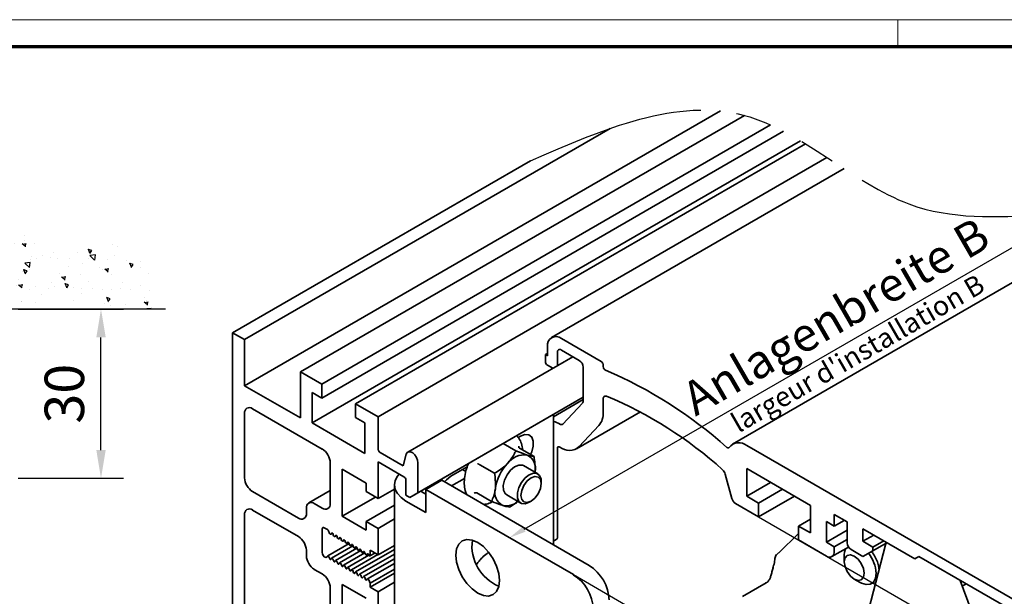
# Model space of a CAD drawing. Units: millimetres. Extents: x 5971 to 7160, y 2435 to 12105.
# Drawn here: x 6134 to 6309, y 11062 to 11164 of the extents above; entities that cross this region are included whole.
import ezdxf

# ---------------------------------------------------------------- set-up
doc = ezdxf.new("R2010")
doc.units = ezdxf.units.MM
doc.linetypes.add('BLOCK Perspektive 100_36 ST$0$PHANTOM', pattern=[63.5, 31.75, -6.35, 6.35, -6.35, 6.35, -6.35])
doc.linetypes.add('BLOCK Wandbefestigung$0$MITTEX2', pattern=[4, 2.5, -0.5, 0.5, -0.5])
for name, color, linetype in [('01_ZRahmen', 7, 'Continuous'), ('BLOCK Perspektive 100_36 ST$0$Konstruktion', 31, 'Continuous'), ('BLOCK Perspektive 100_36 ST$0$Mass', 7, 'Continuous'), ('BLOCK Wandbefestigung$0$03_Mittellinie', 1, 'BLOCK Wandbefestigung$0$MITTEX2'), ('BLOCK Wandbefestigung$0$05_Schraffur', 1, 'Continuous'), ('BLOCK Wandbefestigung$0$09_Bau', 7, 'Continuous'), ('BLOCK Wandbefestigung$0$Normteile_KS', 8, 'Continuous'), ('Konstruktion', 31, 'Continuous'), ('Mass', 7, 'Continuous')]:
    doc.layers.add(name, color=color, linetype=linetype)
doc.layers.add('BLOCK Wandbefestigung$0$01_Blockfang', color=2, linetype='Continuous', plot=False)
doc.styles.add('Bemassungstext (DORMA)', font='isocpeur.ttf')
doc.styles.add('BLOCK Perspektive 100_36 ST$0$Standard', font='arial.ttf')
doc.styles.get("Standard").update_dxf_attribs({"font": 'arial.ttf'})
doc.dimstyles.new('DORMA_M', dxfattribs={"dimtxt": 3.5, "dimasz": 2.5, "dimexe": 2, "dimexo": 0, "dimgap": 1.5, "dimtad": 1, "dimdec": 8, "dimtxsty": 'Bemassungstext (DORMA)', "dimcen": 0.1, "dimclrt": 256, "dimadec": 8, "dimazin": 2, "dimtfac": 1, "dimtdec": 8, "dimtmove": 0, "dimatfit": 3, "dimfxl": 1, "dimtolj": 1, "dimarcsym": 0})

# ---------------------------------------------------------------- blocks, each defined once
blk = doc.blocks.new('DIN A0_ZRahmen')
at = {"layer": '01_ZRahmen', "color": 1, "lineweight": 20}
blk.add_line((318.8, 840.6), (318.8, 835.8), dxfattribs=at)
blk.add_lwpolyline([(1188.6, 0), (1188.6, 840.6), (0, 840.6), (0, 0)], close=True, dxfattribs=at)
at = {"layer": '01_ZRahmen', "lineweight": 70}
blk.add_lwpolyline([(1183.8, 4.8), (1183.8, 835.8), (19.8, 835.8), (19.8, 4.8)], close=True, dxfattribs=at)
blk = doc.blocks.new('BLOCK Wandbefestigung$0$Schraube')
at = {"color": 7, "linetype": 'Continuous'}
for p, q in [((-0.2, 4.05), (-0.2, -4.05)), ((0, 4.05), (-0.2, 4.05)), ((0, -4.05), (0, 4.05)), ((0, 4.05), (2.3, 2.12)), ((3, 1.96), (2.3, 2.12)), ((2.3, -2.12), (0, -4.05)), ((3, -2), (2.3, -2.12)), ((-0.2, -4.05), (0, -4.05))]:
    blk.add_line(p, q, dxfattribs=at)
blk = doc.blocks.new('BLOCK Wandbefestigung$0$Duebel_Fischer_S6')
at = {"layer": 'BLOCK Wandbefestigung$0$Normteile_KS'}
for p, q in [((-164.73, -82.34), (-164.73, -79.4)), ((-161.54, -83.15), (-159.48, -81.88)), ((-159.82, -80.9), (-159.94, -82.16)), ((-159.48, -81.88), (-159.48, -80.9)), ((-165.48, -84.28), (-165.66, -82.54)), ((-164.97, -82.19), (-164.82, -84.28)), ((-164.17, -84.28), (-164.17, -82.69)), ((-161.54, -84.28), (-161.54, -83.15)), ((-160.79, -84.28), (-160.79, -82.69)), ((-159.94, -82.16), (-160.14, -84.28)), ((-159.48, -84.28), (-159.26, -82.49)), ((-164.17, -87.65), (-164.17, -86.06)), ((-160.79, -87.65), (-160.79, -86.06)), ((-164.17, -91.03), (-164.17, -89.44)), ((-160.79, -91.03), (-160.79, -89.44)), ((-164.17, -94.4), (-164.17, -92.81)), ((-160.79, -94.4), (-160.79, -92.81))]:
    blk.add_line(p, q, dxfattribs=at)
for points in [[(-159.48, -81.88), (-159.48, -69.28), (-165.48, -69.28), (-165.48, -81.88), (-163.42, -83.15), (-163.42, -84.28), (-165.48, -84.28), (-165.48, -85.25), (-163.42, -86.53), (-163.42, -87.65), (-165.48, -87.65), (-165.48, -88.63), (-163.42, -89.9), (-163.42, -91.03), (-165.48, -91.03), (-165.48, -92), (-163.42, -93.28), (-163.42, -94.4), (-165.48, -94.4), (-165.48, -95.15), (-164.35, -97.4), (-163.6, -97.4), (-163.6, -99.28), (-161.35, -99.28), (-161.35, -97.4), (-160.6, -97.4), (-159.48, -95.15), (-159.48, -94.4), (-161.54, -94.4), (-161.54, -93.28), (-159.48, -92), (-159.48, -91.03), (-161.54, -91.03), (-161.54, -89.9), (-159.48, -88.63), (-159.48, -87.65), (-161.54, -87.65), (-161.54, -86.53), (-159.48, -85.25), (-159.48, -84.28), (-161.54, -84.28), (-161.54, -83.15)], [(-162.85, -98.15), (-162.85, -76.4), (-162.1, -76.4), (-162.1, -98.15)]]:
    blk.add_lwpolyline(points, close=True, dxfattribs=at)
blk.add_lwpolyline([(-159.48, -80.9), (-160.94, -80.9), (-160.94, -79.81), (-159.48, -77.9)], dxfattribs=at)
for centre, radius, start, end in [((-165.48, -78.36), 0.46, 70.2439, 89.9847), ((-165.49, -78.39), 0.495, 60.7812, 70.179), ((-165.53, -78.45), 0.563, 52.1209, 60.7527), ((-165.59, -78.53), 0.666, 44.3935, 52.1122), ((-165.69, -78.63), 0.806, 37.6035, 44.3987), ((-165.83, -78.74), 0.985, 31.6708, 37.616), ((-166.02, -78.86), 1.2, 26.48, 31.6854), ((-166.36, -79.02), 1.59, 17.6575, 26.3077), ((-166.95, -79.21), 2.2, 10.7923, 17.7441), ((-165.59, -79.08), 0.199, 70.7778, 95.4224), ((-167.6, -79.34), 2.86, 5.0159, 10.8525), ((-168.21, -79.4), 3.48, 359.9315, 5.058), ((-159.07, -79.3), 0.494, 137.7535, 144.4829), ((-159.16, -79.22), 0.366, 129.5591, 137.7839), ((-159.22, -79.15), 0.278, 119.6823, 129.5669), ((-159.25, -79.1), 0.224, 108.2216, 119.6396)]:
    blk.add_arc(centre, radius, start, end, dxfattribs=at)
blk = doc.blocks.new('BLOCK Wandbefestigung$0$Wandbefestigung')
at = {"layer": 'BLOCK Wandbefestigung$0$05_Schraffur'}
h = blk.add_hatch(dxfattribs=at)
h.set_pattern_fill('AR-CONC', color=256, scale=0.04, style=0)
h.set_pattern_definition([(50, (-2103.904, -1744.7076), (7.287387, -0.637563), [0.762, -8.382]), (355, (-2103.904, -1744.708), (-1.409713, 7.642266), [0.6096, -6.7056]), (100.451, (-2103.297, -1744.761), (5.8777, 7.004668), [0.6476, -7.1236]), (46.1842, (-2103.904, -1742.676), (10.843162, -1.681693), [1.143, -12.573]), (96.6356, (-2103.001, -1742.816), (9.49617, 9.897022), [0.9714, -10.6854]), (351.184, (-2103.904, -1742.676), (9.496184, 9.897005), [0.9144, -10.0584]), (21, (-2102.888, -1743.1836), (6.064595, -4.090621), [0.762, -8.382]), (326, (-2102.888, -1743.184), (2.472081, 7.367519), [0.6096, -6.7056]), (71.4514, (-2102.383, -1743.5245), (8.53666, 3.276914), [0.6476, -7.1236]), (37.5, (-2103.9042, -1744.7076), (0.1235441, 3.3822016), [0, -6.62432, 0, -6.8072, 0, -6.731]), (7.5, (-2103.9042, -1744.7076), (2.6727865, 4.007223), [0, -3.88112, 0, -6.47192, 0, -2.5654]), (327.5, (-2106.17, -1744.7076), (5.4236238, -0.2291498), [0, -2.54, 0, -7.9248, 0, -10.5156]), (317.5, (-2107.186, -1744.7076), (5.925167, 1.01706), [0, -3.302, 0, -5.26288, 0, -7.4676])])
edge = h.paths.add_edge_path()
edge.add_spline(control_points=[(12.49, 3.2), (12.72, 5.77), (12.8, 10.45), (7.93, 17.36), (8.29, 26.02), (12.64, 33.91), (9.5, 43.8), (3.17, 45.33), (0, 46.1)], knot_values=[0, 0, 0, 0, 7.622381, 14.20942, 24.209047, 31.632888, 40.856381, 50.104808, 50.104808, 50.104808, 50.104808], degree=3, periodic=0)
edge.add_line((0, 46.1), (0, 3.2))
edge.add_line((0, 3.2), (12.49, 3.2))
edge = h.paths.add_edge_path()
edge.add_spline(control_points=[(0, -46.1), (2.5, -45.4), (7.38, -44.05), (14.01, -36.91), (9.86, -26.52), (15.8, -16.65), (11.97, -8.91), (11.85, -4.53), (11.9, -3.2)], knot_values=[56.355605, 56.355605, 56.355605, 56.355605, 64.119205, 71.51836, 82.216017, 93.439273, 102.402626, 106.307106, 106.307106, 106.307106, 106.307106], degree=3, periodic=0)
edge.add_line((11.9, -3.2), (0, -3.2))
edge.add_line((0, -3.2), (0, -46.1))
at = {"layer": 'BLOCK Wandbefestigung$0$01_Blockfang'}
blk.add_point((0, 0), dxfattribs=at)
at = {"layer": 'BLOCK Wandbefestigung$0$03_Mittellinie', "ltscale": 2}
blk.add_line((-5.98, 0), (32.31, 0), dxfattribs=at)
at = {"layer": 'BLOCK Wandbefestigung$0$03_Mittellinie'}
for q in [(0, 0.59), (0, -0.59)]:
    blk.add_line((0, -0.59), q, dxfattribs=at)
at = {"layer": 'BLOCK Wandbefestigung$0$05_Schraffur'}
for points in [[(0, 3.2), (15.83, 3.2)], [(15.74, -3.2), (0, -3.2)]]:
    blk.add_lwpolyline(points, dxfattribs=at)
at = {"layer": 'BLOCK Wandbefestigung$0$09_Bau'}
for p, q in [((0, 46.1), (0, 2.37)), ((0, -2.37), (0, -46.1))]:
    blk.add_line(p, q, dxfattribs=at)
at = {"layer": 'BLOCK Wandbefestigung$0$05_Schraffur', "rotation": 90}
blk.add_blockref('BLOCK Wandbefestigung$0$Duebel_Fischer_S6', (-68.28, 162.46), dxfattribs=at)
at = {"layer": 'BLOCK Wandbefestigung$0$09_Bau'}
blk.add_blockref('BLOCK Wandbefestigung$0$Schraube', (-2, 0), dxfattribs=at)
blk = doc.blocks.new('BLOCK Wandbefestigung')
at = {"layer": 'BLOCK Wandbefestigung$0$09_Bau'}
blk.add_blockref('BLOCK Wandbefestigung$0$Wandbefestigung', (0, 0), dxfattribs=at)
blk = doc.blocks.new('*D144')
at = {"layer": 'Mass', "color": 0, "lineweight": -2, "transparency": 16777216}
for p, q in [((6133.87, 11112.95), (6152.55, 11112.95)), ((6148.55, 11087.96), (6148.55, 11107.95)), ((6133.87, 11082.96), (6152.55, 11082.96))]:
    blk.add_line(p, q, dxfattribs=at)
at = {"layer": 'Mass', "color": 0, "transparency": 16777216}
for points in [[(6147.72, 11107.95), (6149.39, 11107.95), (6148.55, 11112.95)], [(6147.72, 11087.96), (6149.39, 11087.96), (6148.55, 11082.96)]]:
    blk.add_solid(points, dxfattribs=at)
at = {"layer": 'Mass', "transparency": 16777216, "insert": (6142.05, 11097.96), "char_height": 7, "attachment_point": 5, "rotation": 90, "style": 'Bemassungstext (DORMA)'}
blk.add_mtext('\\A1;30', dxfattribs=at)
blk = doc.blocks.new('BLOCK Perspektive 100_36 ST$0$ECKE pers')
at = {"color": 8, "linetype": 'Continuous', "lineweight": 35}
for p, q in [((2.12, -9.39), (86.55, 39.35)), ((12.02, -6.94), (90.83, 38.55)), ((15.8, -9.12), (95.45, 36.86)), ((2.12, -1.22), (67.02, 36.24)), ((15.8, -11.57), (97.75, 35.73)), ((14.14, -16), (100.8, 34.02)), ((21.81, -12.59), (101.66, 33.5)), ((0, 0), (52.85, 30.51)), ((25.81, -14.9), (105.47, 31.09)), ((0, -81.65), (0, 0)), ((0, 0), (2.12, -1.22)), ((2.12, -1.22), (2.12, -9.39)), ((60.37, -4.24), (31.07, -21.15)), ((12.02, -15.1), (12.02, -6.94)), ((12.02, -6.94), (15.8, -9.12)), ((2.12, -9.39), (12.02, -15.1)), ((15.8, -9.12), (15.8, -11.57)), ((15.8, -11.57), (14.14, -10.61)), ((14.14, -10.61), (14.14, -16)), ((31.47, -29.19), (62.22, -11.43)), ((32.88, -28.37), (62.22, -11.43)), ((62.22, -11.86), (56.92, -14.92)), ((3.54, -13.47), (15.91, -20.62)), ((21.81, -15.04), (21.81, -12.59)), ((21.81, -12.59), (25.81, -14.9)), ((2.12, -25.72), (2.12, -14.29)), ((23.48, -16), (21.81, -15.04)), ((25.81, -14.9), (25.81, -20.61)), ((14.14, -16), (23.48, -21.39)), ((23.48, -21.39), (23.48, -16)), ((48, -19.64), (50.25, -20.94)), ((50.8, -20.09), (50.81, -20.38)), ((50.88, -20.44), (53.48, -21.94)), ((26.16, -21.23), (30.25, -23.59)), ((30.25, -23.59), (30.79, -21.54)), ((17.32, -23.07), (17.32, -30.29)), ((23.69, -26.66), (19.44, -24.21)), ((19.44, -24.21), (19.44, -32.54)), ((30.4, -25.55), (25.81, -22.9)), ((25.81, -22.9), (25.81, -29.39)), ((32.88, -23.06), (32.88, -28.37)), ((40.8, -24.25), (41.4, -24.59)), ((43.87, -23.41), (46.47, -24.92)), ((54.14, -25.02), (51.63, -23.57)), ((30.76, -28.78), (30.76, -26.17)), ((38.86, -27.17), (41.17, -25.83)), ((23.69, -28.17), (23.69, -26.66)), ((25.81, -29.39), (28.71, -27.72)), ((54.76, -26.76), (54.76, -26.39)), ((11.67, -32.86), (3.54, -28.17)), ((17.32, -27.98), (13.49, -30.19)), ((19.44, -32.54), (25.35, -29.13)), ((25.81, -29.39), (23.69, -28.17)), ((31.47, -29.19), (30.76, -28.78)), ((32.88, -28.37), (31.47, -29.19)), ((43.33, -28.4), (45.94, -29.9)), ((48.63, -28.77), (51.14, -30.22)), ((3.54, -31.44), (11.67, -36.13)), ((13.08, -31.11), (13.08, -32.05)), ((15.91, -31.11), (14.49, -30.29)), ((23.69, -33.48), (28.71, -30.58)), ((52.64, -30.07), (52.96, -29.88)), ((2.12, -49.32), (2.12, -32.25)), ((19.44, -32.54), (23.69, -34.99)), ((25.81, -34.7), (28.71, -33.03)), ((15.91, -34.78), (15.91, -38.99)), ((16.85, -34.92), (16.26, -34.58)), ((23.69, -34.99), (23.69, -33.48)), ((23.69, -33.48), (25.81, -34.7)), ((25.81, -34.7), (25.81, -39.4)), ((17.2, -35.59), (17.03, -35.14)), ((17.35, -35.74), (17.3, -35.71)), ((17.42, -35.74), (17.73, -35.57)), ((17.58, -35.52), (17.44, -35.73)), ((17.91, -36), (17.77, -35.63)), ((18.06, -36.14), (18, -36.11)), ((18.13, -36.15), (18.44, -35.97)), ((18.29, -35.93), (18.15, -36.14)), ((18.62, -36.41), (18.47, -36.04)), ((18.76, -36.55), (18.71, -36.52)), ((18.84, -36.56), (19.15, -36.38)), ((19, -36.34), (18.86, -36.54)), ((19.32, -36.82), (19.18, -36.45)), ((100.41, -35.63), (96.9, -39.01)), ((20.65, -37.39), (16.87, -39.58)), ((21.35, -37.8), (17.57, -39.98)), ((22.06, -38.21), (18.28, -40.39)), ((19.47, -36.96), (19.42, -36.93)), ((19.55, -36.97), (19.85, -36.79)), ((19.71, -36.75), (19.56, -36.95)), ((20.03, -37.22), (19.89, -36.86)), ((20.18, -37.37), (20.12, -37.34)), ((20.25, -37.38), (20.56, -37.2)), ((20.41, -37.16), (20.27, -37.36)), ((20.74, -37.63), (20.6, -37.26)), ((20.88, -37.78), (20.83, -37.75)), ((20.96, -37.78), (21.27, -37.61)), ((21.12, -37.57), (20.98, -37.77)), ((21.45, -38.04), (21.3, -37.67)), ((21.59, -38.19), (21.54, -38.15)), ((21.67, -38.19), (21.97, -38.02)), ((21.83, -37.97), (21.68, -38.18)), ((22.15, -38.45), (22.01, -38.08)), ((22.37, -38.6), (22.68, -38.42)), ((22.53, -38.38), (22.39, -38.59)), ((25.81, -39.4), (28.71, -37.72)), ((56.92, -37.6), (56.92, -37.12)), ((100.41, -36.74), (105.36, -39.6)), ((115.85, -37.63), (111.41, -54.89)), ((13.08, -38.58), (13.08, -39.52)), ((16.79, -39.71), (16.85, -39.6)), ((16.94, -39.58), (17, -39.62)), ((17.09, -39.73), (17.23, -40.1)), ((17.41, -40.2), (17.56, -40)), ((17.65, -39.99), (17.7, -40.02)), ((17.79, -40.14), (17.94, -40.51)), ((22.77, -38.62), (18.99, -40.8)), ((23.47, -39.03), (19.7, -41.21)), ((24.18, -39.44), (20.4, -41.62)), ((25.74, -39.35), (21.11, -42.03)), ((28.71, -38.46), (21.82, -42.43)), ((22.3, -38.59), (22.24, -38.56)), ((28.71, -39.27), (22.52, -42.84)), ((22.86, -38.86), (22.72, -38.49)), ((23.01, -39), (22.95, -38.97)), ((23.08, -39.01), (23.39, -38.83)), ((23.24, -38.79), (23.1, -38.99)), ((28.71, -40.09), (23.23, -43.25)), ((23.57, -39.26), (23.42, -38.9)), ((23.71, -39.41), (23.66, -39.38)), ((23.79, -39.42), (24.1, -39.24)), ((23.95, -39.2), (23.8, -39.4)), ((24.2, -39.47), (24.13, -39.3)), ((24.36, -39.59), (25.26, -39.08)), ((25.81, -39.4), (24.39, -38.58)), ((24.39, -38.58), (24.39, -39.52)), ((44.27, -39.92), (44.12, -40.06)), ((108.54, -39.4), (108.54, -40.62)), ((18.12, -40.61), (18.26, -40.41)), ((18.36, -40.4), (18.41, -40.43)), ((18.5, -40.55), (18.64, -40.91)), ((18.83, -41.02), (18.97, -40.82)), ((19.06, -40.81), (19.12, -40.84)), ((19.21, -40.95), (19.35, -41.32)), ((19.54, -41.43), (19.68, -41.22)), ((19.77, -41.22), (19.82, -41.25)), ((19.92, -41.36), (20.06, -41.73)), ((20.24, -41.84), (20.39, -41.63)), ((20.48, -41.62), (20.53, -41.66)), ((20.62, -41.77), (20.77, -42.14)), ((28.71, -40.9), (23.94, -43.66)), ((24.39, -44.42), (28.71, -41.93)), ((95.94, -41.54), (95.94, -41.55)), ((14.49, -41.97), (15.91, -42.78)), ((20.95, -42.24), (21.09, -42.04)), ((21.18, -42.03), (21.24, -42.06)), ((21.33, -42.18), (21.47, -42.55)), ((21.66, -42.65), (21.8, -42.45)), ((21.89, -42.44), (21.95, -42.47)), ((22.04, -42.59), (22.18, -42.96)), ((22.36, -43.06), (22.51, -42.86)), ((22.6, -42.85), (22.65, -42.88)), ((22.74, -42.99), (22.89, -43.36)), ((23.07, -43.47), (23.21, -43.27)), ((23.31, -43.26), (23.36, -43.29)), ((23.45, -43.4), (23.59, -43.77)), ((23.78, -43.88), (23.92, -43.67)), ((24.01, -43.67), (24.07, -43.7)), ((24.39, -45.11), (28.71, -42.62)), ((17.32, -45.23), (17.32, -52.54)), ((23.69, -47.07), (19.44, -44.62)), ((19.44, -44.62), (19.44, -52.95)), ((24.16, -43.81), (24.39, -44.42)), ((24.39, -44.42), (24.39, -45.11)), ((24.39, -45.11), (25.81, -45.93)), ((25.81, -45.93), (28.71, -44.25)), ((94.7, -44.34), (90.46, -46.79)), ((94.7, -44.34), (94.76, -44.31)), ((110.31, -43.68), (111.37, -44.3)), ((113.37, -44.49), (113.92, -44.17)), ((131.05, -49.2), (129.12, -43.92)), ((129.49, -44.96), (130.2, -44.55)), ((25.81, -45.93), (25.81, -49.81))]:
    blk.add_line(p, q, dxfattribs=at)
at = {"color": 1, "linetype": 'Continuous', "lineweight": 35}
for p, q in [((108.5, 29.12), (56.59, -0.85)), ((157.85, 20.16), (88.72, -19.75)), ((65.41, -5.1), (58.34, -1.02)), ((55.86, -2.45), (55.86, -4.08)), ((57.63, -5.82), (57.63, -3.47)), ((58.34, -3.06), (61.52, -4.9)), ((55.86, -3.67), (55.51, -3.88)), ((55.51, -3.88), (55.51, -5.1)), ((55.86, -4.08), (55.51, -3.88)), ((55.86, -5.72), (56.84, -6.28)), ((62.22, -6.12), (62.22, -12.06)), ((65.76, -6), (65.76, -5.71)), ((65.76, -14.1), (65.76, -11.72)), ((62.1, -12.46), (58.62, -16.19)), ((61.04, -20.58), (72.35, -14.05)), ((58.04, -16.2), (57.98, -16.17)), ((61.51, -20.2), (64.99, -16.47)), ((57.63, -36.37), (57.63, -20.45)), ((57.98, -20.25), (58.04, -20.28)), ((171.97, -66.62), (91.22, -20)), ((91.22, -24.08), (102.53, -30.62)), ((91.22, -28.98), (91.22, -24.08)), ((87.43, -25.08), (88.57, -29.37)), ((95.46, -26.53), (91.22, -28.98)), ((97.58, -27.76), (93.34, -30.21)), ((93.34, -30.21), (91.22, -28.98)), ((99.7, -28.98), (93.34, -32.66)), ((89.24, -30.29), (93.34, -32.66)), ((93.34, -32.66), (93.34, -30.21)), ((102.53, -30.62), (102.53, -35.51)), ((102.53, -33.07), (100.41, -34.29)), ((106.77, -32.25), (109.04, -33.55)), ((106.77, -34.29), (106.77, -32.25)), ((100.41, -34.29), (100.41, -36.74)), ((102.53, -35.51), (100.41, -34.29)), ((105.36, -33.47), (106.77, -34.29)), ((105.36, -37.15), (105.36, -33.47)), ((108.54, -33.27), (106.77, -34.29)), ((109.04, -33.55), (109.04, -37.23)), ((111.86, -34.78), (121.06, -40.09)), ((111.86, -36.98), (111.86, -34.78)), ((57.02, -36.89), (57.52, -36.6)), ((109.04, -35.02), (105.36, -37.15)), ((109.04, -36.66), (106.77, -37.96)), ((113.77, -35.88), (111.86, -36.98)), ((106.77, -37.96), (105.36, -37.15)), ((106.36, -39.7), (109.29, -38)), ((106.77, -38.78), (106.77, -37.96)), ((113.63, -38), (111.86, -36.98)), ((116.11, -37.23), (111.86, -39.68)), ((115.54, -36.9), (113.63, -38)), ((116.11, -37.23), (113.63, -38.66)), ((113.63, -38.66), (113.63, -38)), ((109.74, -38.45), (111.86, -39.68)), ((111.86, -39.68), (113.63, -38.66)), ((121.06, -40.09), (121.76, -39.68)), ((121.76, -39.68), (121.06, -40.09)), ((121.76, -39.68), (164.05, -64.09))]:
    blk.add_line(p, q, dxfattribs=at)
at = {"color": 5, "linetype": 'Continuous', "lineweight": 35}
for p, q in [((56.92, -14.49), (56.92, -37.6)), ((51.09, -18.31), (50.66, -18.56)), ((41.64, -23.76), (38.71, -25.45)), ((37.12, -26.17), (34.29, -27.8)), ((37.12, -26.17), (63.29, -41.27)), ((28.71, -26.98), (28.71, -78.43)), ((34.29, -31.88), (34.29, -27.8)), ((34.29, -27.8), (60.46, -42.9)), ((33.59, -28.21), (33.35, -28.06)), ((33.59, -28.21), (34.29, -28.62)), ((30.76, -29.84), (34.29, -31.88))]:
    blk.add_line(p, q, dxfattribs=at)
at = {"color": 1, "linetype": 'Continuous', "lineweight": 35, "flags": 128}
for points in [[(65.76, -11.72), (65.77, -11.58), (65.8, -11.46), (65.86, -11.36), (65.93, -11.29), (66.02, -11.24), (66.12, -11.22), (66.24, -11.23), (66.36, -11.26)], [(57.98, -16.17), (57.22, -15.82), (56.92, -15.72)], [(88.1, -20.35), (88.07, -20.39), (88.03, -20.42), (87.99, -20.43), (87.94, -20.43), (87.88, -20.42), (87.82, -20.4), (87.76, -20.37), (87.71, -20.32)]]:
    blk.add_lwpolyline(points, dxfattribs=at)
at = {"color": 5, "linetype": 'Continuous', "lineweight": 35, "flags": 128}
for points in [[(52.88, -21.6), (53.08, -21.14), (53.35, -20.12), (53.35, -19.2), (53.08, -18.49), (52.56, -18.08), (51.87, -18.02), (51.09, -18.31)], [(29.55, -25.06), (29.24, -25.44), (28.84, -26.2), (28.71, -26.98), (28.84, -27.77), (29.24, -28.53), (29.89, -29.23), (30.76, -29.84)], [(38.71, -25.45), (37.93, -26.07), (37.59, -26.44)], [(39.6, -39.43), (39.73, -40.67), (40.12, -41.98), (40.74, -43.27), (41.54, -44.45), (42.48, -45.44), (43.49, -46.17), (44.49, -46.6), (45.43, -46.69), (46.24, -46.44), (46.85, -45.87), (47.24, -45.01), (47.38, -43.92), (47.24, -42.69), (46.85, -41.38), (46.24, -40.09), (45.43, -38.91), (44.49, -37.92), (43.49, -37.19), (42.48, -36.76), (41.54, -36.67), (40.74, -36.92), (40.12, -37.49), (39.73, -38.35), (39.6, -39.43)]]:
    blk.add_lwpolyline(points, dxfattribs=at)
at = {"color": 8, "linetype": 'Continuous', "lineweight": 35, "flags": 128}
for points in [[(30.79, -21.54), (30.96, -21.24), (31.23, -21.09), (31.58, -21.12), (31.96, -21.32), (32.32, -21.66), (32.62, -22.1), (32.81, -22.59), (32.88, -23.06)], [(49.32, -24.37), (48.7, -25.19), (48.25, -26.12), (48.03, -27.06), (48.06, -27.89), (48.34, -28.52), (48.63, -28.77)], [(51.63, -23.57), (51.43, -23.48), (50.77, -23.46), (50.04, -23.77), (49.32, -24.37)], [(52.64, -30.07), (51.92, -30.34), (51.28, -30.28), (50.81, -29.9), (50.55, -29.25), (50.55, -28.4), (50.81, -27.45), (51.28, -26.53), (51.92, -25.73), (52.64, -25.17), (53.37, -24.9), (54.01, -24.95), (54.48, -25.33), (54.73, -25.99), (54.76, -26.39)], [(52.96, -29.88), (53.65, -29.33), (54.24, -28.54), (54.63, -27.64), (54.76, -26.76), (54.63, -26.04), (54.24, -25.59), (53.65, -25.48), (52.96, -25.72), (52.27, -26.28), (51.69, -27.06), (51.3, -27.97), (51.16, -28.84), (51.3, -29.56), (51.69, -30.01), (52.27, -30.12), (52.96, -29.88)], [(17.77, -35.63), (17.75, -35.6), (17.73, -35.56), (17.7, -35.54), (17.68, -35.52), (17.65, -35.51), (17.62, -35.5), (17.6, -35.51), (17.58, -35.52)], [(18.47, -36.04), (18.46, -36), (18.44, -35.97), (18.41, -35.94), (18.38, -35.92), (18.36, -35.91), (18.33, -35.91), (18.31, -35.92), (18.29, -35.93)], [(19.18, -36.45), (19.16, -36.41), (19.14, -36.38), (19.12, -36.35), (19.09, -36.33), (19.06, -36.32), (19.04, -36.32), (19.01, -36.33), (19, -36.34)], [(19.89, -36.86), (19.87, -36.82), (19.85, -36.79), (19.82, -36.76), (19.8, -36.74), (19.77, -36.73), (19.74, -36.73), (19.72, -36.73), (19.71, -36.75)], [(20.6, -37.26), (20.58, -37.23), (20.56, -37.2), (20.53, -37.17), (20.5, -37.15), (20.48, -37.14), (20.45, -37.14), (20.43, -37.14), (20.41, -37.16)], [(21.3, -37.67), (21.29, -37.64), (21.26, -37.6), (21.24, -37.58), (21.21, -37.56), (21.18, -37.55), (21.16, -37.54), (21.14, -37.55), (21.12, -37.57)], [(22.01, -38.08), (21.99, -38.05), (21.97, -38.01), (21.95, -37.99), (21.92, -37.97), (21.89, -37.95), (21.87, -37.95), (21.84, -37.96), (21.83, -37.97)], [(22.72, -38.49), (22.7, -38.45), (22.68, -38.42), (22.65, -38.39), (22.63, -38.37), (22.6, -38.36), (22.57, -38.36), (22.55, -38.37), (22.53, -38.38)], [(108.54, -39.4), (108.57, -38.93), (108.73, -38.33)], [(15.91, -38.99), (15.93, -39.18), (16.01, -39.38), (16.13, -39.57), (16.27, -39.72), (16.43, -39.81), (16.57, -39.85), (16.7, -39.81), (16.79, -39.71)], [(17.23, -40.1), (17.25, -40.13), (17.27, -40.16), (17.29, -40.19), (17.32, -40.21), (17.35, -40.22), (17.38, -40.23), (17.4, -40.22), (17.41, -40.2)], [(23.42, -38.9), (23.41, -38.86), (23.39, -38.83), (23.36, -38.8), (23.33, -38.78), (23.31, -38.77), (23.28, -38.77), (23.26, -38.77), (23.24, -38.79)], [(24.13, -39.3), (24.11, -39.27), (24.09, -39.24), (24.07, -39.21), (24.04, -39.19), (24.01, -39.18), (23.99, -39.18), (23.96, -39.18), (23.95, -39.2)], [(24.39, -39.52), (24.39, -39.56), (24.37, -39.59), (24.35, -39.6), (24.32, -39.6), (24.28, -39.58), (24.25, -39.55), (24.22, -39.52), (24.2, -39.47)], [(112.08, -42.66), (111.94, -41.8), (111.56, -40.92), (110.98, -40.15), (110.31, -39.6), (109.63, -39.37), (109.06, -39.48), (108.67, -39.92), (108.54, -40.62), (108.67, -41.48), (109.06, -42.36), (109.63, -43.14), (110.31, -43.68), (110.98, -43.92), (111.56, -43.81), (111.94, -43.37), (112.08, -42.66)], [(17.94, -40.51), (17.95, -40.54), (17.98, -40.57), (18, -40.6), (18.03, -40.62), (18.06, -40.63), (18.08, -40.63), (18.1, -40.63), (18.12, -40.61)], [(18.64, -40.91), (18.66, -40.95), (18.68, -40.98), (18.71, -41.01), (18.74, -41.03), (18.76, -41.04), (18.79, -41.04), (18.81, -41.04), (18.83, -41.02)], [(19.35, -41.32), (19.37, -41.36), (19.39, -41.39), (19.42, -41.42), (19.44, -41.44), (19.47, -41.45), (19.5, -41.45), (19.52, -41.44), (19.54, -41.43)], [(20.06, -41.73), (20.08, -41.77), (20.1, -41.8), (20.12, -41.82), (20.15, -41.84), (20.18, -41.86), (20.2, -41.86), (20.23, -41.85), (20.24, -41.84)], [(20.77, -42.14), (20.78, -42.17), (20.8, -42.21), (20.83, -42.23), (20.86, -42.25), (20.89, -42.26), (20.91, -42.27), (20.93, -42.26), (20.95, -42.24)], [(21.47, -42.55), (21.49, -42.58), (21.51, -42.61), (21.54, -42.64), (21.56, -42.66), (21.59, -42.67), (21.62, -42.68), (21.64, -42.67), (21.66, -42.65)], [(22.18, -42.96), (22.2, -42.99), (22.22, -43.02), (22.24, -43.05), (22.27, -43.07), (22.3, -43.08), (22.32, -43.08), (22.35, -43.08), (22.36, -43.06)], [(22.89, -43.36), (22.9, -43.4), (22.93, -43.43), (22.95, -43.46), (22.98, -43.48), (23.01, -43.49), (23.03, -43.49), (23.05, -43.48), (23.07, -43.47)], [(114.2, -42.66), (114.07, -43.55), (113.71, -44.22), (113.13, -44.6), (112.4, -44.67), (111.58, -44.41), (111.37, -44.3)], [(23.59, -43.77), (23.61, -43.81), (23.63, -43.84), (23.66, -43.87), (23.69, -43.89), (23.71, -43.9), (23.74, -43.9), (23.76, -43.89), (23.78, -43.88)]]:
    blk.add_lwpolyline(points, dxfattribs=at)
at = {"color": 1, "linetype": 'Continuous', "lineweight": 35}
for centre, radius, start, end in [((57.37, -2.2), 1.53, 50.7947, 189.2161), ((58.06, -3.4), 0.437, 50.7939, 189.2169), ((56.27, -5.07), 0.768, 182.6079, 237.396), ((60.69, -6.19), 1.54, 2.6058, 57.3961), ((64.99, -5.75), 0.768, 2.6079, 57.396), ((66.51, -5.98), 0.747, 182.0298, 242.8698), ((35.58, -78.59), 78.18, 48.184, 66.9697), ((61.65, -12.09), 0.572, 320.8049, 3.2782), ((38.47, -78.09), 72.42, 47.9823, 67.348), ((62.34, -14.3), 3.43, 320.7778, 3.3031), ((58.32, -15.84), 0.455, 231.86, 310.8704), ((57.84, -20.42), 0.218, 50.8038, 189.2188), ((59.73, -18.13), 2.73, 231.8719, 310.8592), ((89.83, -21.68), 2.18, 50.3583, 142.3373), ((85.84, -25.52), 1.65, 15.2213, 47.9916), ((90.09, -28.98), 1.56, 194.5211, 237.1067), ((57.38, -36.4), 0.252, 305.6977, 5.6141), ((57.17, -37.09), 0.252, 125.7406, 185.5803), ((110.57, -37.16), 1.54, 182.6058, 237.3961), ((105.91, -38.92), 0.873, 230.7972, 9.2165)]:
    blk.add_arc(centre, radius, start, end, dxfattribs=at)
at = {"color": 8, "linetype": 'Continuous', "lineweight": 35}
for centre, radius, start, end in [((2.98, -14.15), 0.873, 50.795, 189.2128), ((14.25, -23.2), 3.07, 2.6048, 57.3962), ((26.58, -20.58), 0.768, 182.6016, 237.3984), ((51.8, -25.42), 3.76, 82.6038, 143.3696), ((51.16, -24), 2.57, 344.5489, 63.9942), ((54.63, -28.74), 8.08, 136.3868, 172.2456), ((5.19, -25.58), 3.07, 182.606, 237.394), ((29.99, -26.2), 0.768, 2.6016, 57.3984), ((49.1, -28.34), 2.57, 164.5494, 243.9937), ((2.98, -32.11), 0.873, 50.795, 189.2128), ((13.94, -30.97), 0.873, 50.7956, 189.2151), ((16.46, -30.43), 0.873, 230.7953, 9.2125), ((48.57, -27.6), 3.1, 258.9937, 311.6705), ((12.22, -32.19), 0.873, 230.7976, 9.2131), ((16.12, -34.75), 0.218, 50.792, 189.2069), ((16.6, -35.3), 0.46, 20.2094, 57.3758), ((10.01, -38.72), 3.07, 2.606, 57.395), ((17.42, -35.51), 0.23, 200.2387, 237.3515), ((17.39, -35.69), 0.066, 230.7446, 319.4369), ((18.13, -35.92), 0.23, 200.2377, 237.3663), ((18.1, -36.09), 0.066, 230.7446, 319.4369), ((18.83, -36.33), 0.23, 200.2377, 237.3663), ((18.81, -36.5), 0.066, 230.7751, 319.4411), ((19.54, -36.74), 0.23, 200.2522, 237.3518), ((19.51, -36.91), 0.066, 230.7751, 319.4411), ((20.25, -37.14), 0.23, 200.2387, 237.3515), ((20.22, -37.32), 0.0659, 230.7371, 319.4792), ((20.95, -37.55), 0.23, 200.2387, 237.3515), ((20.93, -37.73), 0.066, 230.7446, 319.4369), ((21.66, -37.96), 0.23, 200.2387, 237.3515), ((21.63, -38.13), 0.066, 230.7446, 319.4369), ((116.82, -37.88), 1, 142.6527, 165.5747), ((16.15, -39.38), 3.07, 182.6049, 237.3951), ((16.9, -39.63), 0.0642, 49.7603, 148.9771), ((16.87, -39.81), 0.23, 20.2387, 57.3515), ((17.61, -40.04), 0.066, 50.7664, 139.4151), ((17.58, -40.22), 0.23, 20.2387, 57.3515), ((22.37, -38.37), 0.23, 200.2464, 237.3576), ((22.34, -38.54), 0.066, 230.7751, 319.4411), ((23.08, -38.78), 0.23, 200.2522, 237.3518), ((23.05, -38.95), 0.066, 230.7751, 319.4411), ((23.78, -39.19), 0.23, 200.2387, 237.3515), ((23.75, -39.36), 0.066, 230.7827, 319.3987), ((97.22, -40.08), 1, 133.3957, 176.8019), ((108.02, -42.97), 6.19, 2.8088, 38.6024), ((18.31, -40.45), 0.066, 50.7827, 139.3987), ((18.29, -40.63), 0.23, 20.2522, 57.3518), ((19.02, -40.86), 0.066, 50.7751, 139.4411), ((18.99, -41.03), 0.23, 20.2377, 57.3663), ((19.73, -41.27), 0.066, 50.7446, 139.4369), ((19.7, -41.44), 0.23, 20.2377, 57.3663), ((20.44, -41.68), 0.066, 50.7446, 139.4369), ((20.41, -41.85), 0.23, 20.2387, 57.3515), ((14.25, -45.37), 3.07, 2.6059, 57.3951), ((21.14, -42.08), 0.066, 50.7827, 139.3987), ((21.11, -42.26), 0.23, 20.2215, 57.3688), ((21.85, -42.49), 0.066, 50.7751, 139.4411), ((21.82, -42.67), 0.23, 20.2377, 57.3663), ((22.56, -42.9), 0.066, 50.7751, 139.4411), ((22.53, -43.07), 0.23, 20.2377, 57.3663), ((23.26, -43.31), 0.066, 50.7446, 139.4369), ((23.24, -43.48), 0.23, 20.2387, 57.3515), ((23.97, -43.72), 0.066, 50.7446, 139.4369), ((23.94, -43.89), 0.23, 20.2387, 57.3515)]:
    blk.add_arc(centre, radius, start, end, dxfattribs=at)
at = {"color": 5, "linetype": 'Continuous', "lineweight": 35}
for centre, radius, start, end in [((50.23, -37.79), 7.76, 172.5413, 247.4534), ((59.14, -47.74), 7.68, 2.6047, 57.3953), ((56.32, -49.38), 7.68, 2.6047, 57.3953)]:
    blk.add_arc(centre, radius, start, end, dxfattribs=at)
at = {"color": 8, "linetype": 'Continuous', "lineweight": 35}
for points, knots in [([(51.45, -20.77), (51.4, -20.39), (51.29, -19.62), (50.9, -18.76), (50.51, -18.38), (50.36, -18.24)], [0, 0, 0, 0, 0.3739497, 0.7636464, 1, 1, 1, 1]), ([(50.25, -20.94), (50.15, -21.15), (49.79, -21.92), (49.21, -22.64), (48.78, -23.17)], [0, 0, 0, 0, 0.263264, 1, 1, 1, 1]), ([(50.25, -20.94), (50.92, -21.2), (51.67, -21.49), (52.23, -21.67), (52.29, -21.69)], [0, 0, 0, 0, 0.896101, 1, 1, 1, 1]), ([(50.88, -20.44), (50.85, -20.42), (50.8, -20.38), (50.77, -20.29), (50.76, -20.2), (50.79, -20.12), (50.8, -20.09), (50.8, -20.09)], [0, 0, 0, 0, 0.236153, 0.471354, 0.732485, 0.991847, 1, 1, 1, 1]), ([(52.29, -21.69), (52.67, -21.79), (53.16, -21.92), (53.43, -21.94), (53.48, -21.94)], [0, 0, 0, 0, 0.801448, 1, 1, 1, 1]), ([(53.48, -21.94), (53.6, -22.79), (53.73, -23.74), (53.65, -24.59), (53.64, -24.68)], [0, 0, 0, 0, 0.896017, 1, 1, 1, 1]), ([(41.89, -23.13), (41.75, -23.45), (41.43, -24.24), (41.16, -25.49), (41.07, -26.8), (41.19, -27.91), (41.45, -28.48), (41.56, -28.73)], [0, 0, 0, 0, 0.159883, 0.383337, 0.607977, 0.834093, 1, 1, 1, 1]), ([(43.87, -23.41), (43.84, -23.4), (43.78, -23.36), (43.66, -23.31), (43.55, -23.26), (43.47, -23.23), (43.44, -23.21), (43.44, -23.21)], [0, 0, 0, 0, 0.236173, 0.471326, 0.732563, 0.992222, 1, 1, 1, 1]), ([(48.78, -23.17), (48.69, -23.27), (48.05, -23.92), (47.23, -24.49), (46.5, -24.9), (46.47, -24.92)], [0, 0, 0, 0, 0.1484792, 0.9655389, 1, 1, 1, 1]), ([(46.63, -27.66), (46.64, -26.94), (46.67, -26.04), (46.5, -25.11), (46.47, -24.92)], [0, 0, 0, 0, 0.801452, 1, 1, 1, 1]), ([(45.94, -29.9), (46.21, -29.28), (46.52, -28.59), (46.62, -27.74), (46.63, -27.66)], [0, 0, 0, 0, 0.896047, 1, 1, 1, 1]), ([(42.87, -28.45), (42.88, -28.45), (42.91, -28.42), (43, -28.38), (43.12, -28.36), (43.24, -28.36), (43.3, -28.38), (43.33, -28.4)], [0, 0, 0, 0, 0.007744, 0.267498, 0.528636, 0.763842, 1, 1, 1, 1]), ([(44.52, -30.44), (44.69, -30.43), (45.18, -30.41), (45.69, -30.19), (46.02, -30.05)], [0, 0, 0, 0, 0.356515, 1, 1, 1, 1]), ([(47.98, -30.65), (47.48, -30.48), (46.85, -30.26), (46.09, -29.96), (45.94, -29.9)], [0, 0, 0, 0, 0.8014468, 1, 1, 1, 1]), ([(49.17, -30.91), (48.89, -30.87), (48.58, -30.83), (48.03, -30.67), (47.98, -30.65)], [0, 0, 0, 0, 0.896037, 1, 1, 1, 1]), ([(50.59, -29.89), (50.16, -30.24), (49.71, -30.6), (49.2, -30.89), (49.17, -30.91)], [0, 0, 0, 0, 0.942267, 1, 1, 1, 1]), ([(44.12, -40.06), (43.94, -40.25), (43.65, -40.56), (43.4, -40.92), (43.3, -41.07)], [0, 0, 0, 0, 0.595826, 1, 1, 1, 1]), ([(45.39, -38.96), (45.31, -39.02), (44.92, -39.26), (44.55, -39.63), (44.27, -39.92)], [0, 0, 0, 0, 0.209843, 1, 1, 1, 1]), ([(96.21, -40.03), (96.21, -40.11), (96.19, -40.5), (96.08, -41.07), (95.93, -41.57), (95.89, -41.7)], [0, 0, 0, 0, 0.154445, 0.763622, 1, 1, 1, 1]), ([(96.89, -39.01), (96.79, -39.11), (96.67, -39.23), (96.54, -39.35), (96.51, -39.37)], [0, 0, 0, 0, 0.817334, 1, 1, 1, 1]), ([(113.38, -38.8), (113.49, -38.93), (113.81, -39.33), (114.24, -40.14), (114.6, -41.1), (114.68, -41.67), (114.72, -41.94)], [0, 0, 0, 0, 0.140931, 0.439859, 0.73864, 1, 1, 1, 1]), ([(95.94, -41.55), (95.88, -41.77), (95.75, -42.23), (95.58, -42.95), (95.38, -43.57), (95.1, -44.02), (94.88, -44.27), (94.64, -44.36), (94.59, -44.37)], [0, 0, 0, 0, 0.174714, 0.368491, 0.546915, 0.736262, 0.949624, 1, 1, 1, 1])]:
    blk.add_open_spline(points, degree=3, knots=knots, dxfattribs=at)
at = {"layer": 'BLOCK Perspektive 100_36 ST$0$Mass', "color": 3}
for p, q in [((51.72, -34.86), (148.24, 20.86)), ((93.34, -32.66), (150.12, -65.44)), ((60.46, -42.9), (124.62, -79.95))]:
    blk.add_line(p, q, dxfattribs=at)
at = {"layer": 'BLOCK Perspektive 100_36 ST$0$Mass', "color": 8, "linetype": 'BLOCK Perspektive 100_36 ST$0$PHANTOM'}
blk.add_open_spline([(52.85, 30.51), (65.9, 36.16), (90.09, 46.63), (124.69, 12.09), (176.32, 37.04), (222.05, -45.47), (222.29, -45.33)], degree=3, knots=[0, 0, 0, 0, 38.822086, 71.945959, 123.529322, 201.641045, 201.641045, 201.641045, 201.641045], dxfattribs=at)
at = {"layer": 'BLOCK Perspektive 100_36 ST$0$Mass', "color": 3}
blk.add_solid([(51.47, -34.42), (51.97, -35.29), (49.12, -36.36)], dxfattribs=at)
at = {"layer": 'BLOCK Perspektive 100_36 ST$0$Konstruktion', "color": 3, "insert": (79.15, -9.7), "char_height": 6, "attachment_point": 1, "rotation": 29.9973, "style": 'BLOCK Perspektive 100_36 ST$0$Standard'}
blk.add_mtext_dynamic_manual_height_columns('Anlagenbreite B', width=62.4143, gutter_width=17.5, heights=[0], dxfattribs=at)
blk = doc.blocks.new('BLOCK Perspektive 100_36 ST')
at = {"layer": 'BLOCK Perspektive 100_36 ST$0$Konstruktion'}
blk.add_blockref('BLOCK Perspektive 100_36 ST$0$ECKE pers', (0, 0), dxfattribs=at)

msp = doc.modelspace()

# ---------------------------------------------------------------- block references
at = {"layer": '01_ZRahmen'}
msp.add_blockref('DIN A0_ZRahmen', (5971.16440915, 10323.68778628), dxfattribs=at)
at = {"layer": 'Konstruktion', "color": 3, "rotation": 90}
msp.add_blockref('BLOCK Wandbefestigung', (6113.87247022, 11112.98778628), dxfattribs=at)
at = {"layer": 'Mass', "color": 3}
msp.add_blockref('BLOCK Perspektive 100_36 ST', (6171.91456027, 11108.76240118), dxfattribs=at)

# ---------------------------------------------------------------- texts
at = {"layer": 'Mass', "insert": (6259.94178214, 11093.94207562), "char_height": 3.5, "width": 99.5007503411, "attachment_point": 1, "rotation": 29.9712866867}
msp.add_mtext("largeur d'installation B", dxfattribs=at)

# ---------------------------------------------------------------- dimensions: what is measured, and where the dimension line sits
at = {"layer": 'Mass'}
dim = msp.add_linear_dim(base=(6148.55489315, 11112.95299189), p1=(6133.87147816, 11082.96015641), p2=(6133.87147816, 11112.95299189), angle=90, dimstyle='DORMA_M', override={"dimscale": 0, "dimdec": 0}, dxfattribs=at)
dim.commit()
dim.dimension.update_dxf_attribs({"geometry": '*D144', "text_midpoint": (6148.55489315, 11097.95657415), "dimtype": 160})

doc.saveas('drawing.dxf')
